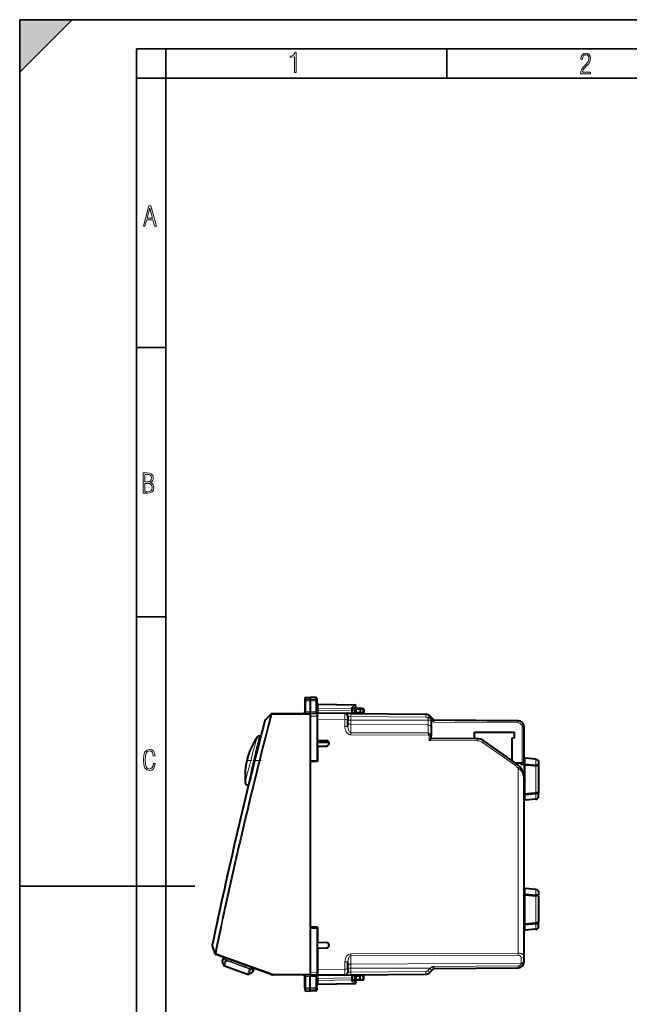
# Model space of a CAD drawing. Extents: x 0 to 420, y 0 to 297.
# Drawn here: x 0 to 104, y 128 to 297 of the extents above; entities that cross this region are included whole.
import ezdxf

# ---------------------------------------------------------------- set-up
doc = ezdxf.new("R2010")
doc.units = 0
doc.linetypes.add('DASHDOT', pattern=[18.5, 12, -3, 0.5, -3])

msp = doc.modelspace()

# ---------------------------------------------------------------- linework, layer by layer
at = {"color": 7, "lineweight": 35}
for p, q in [((0, 0), (0, 297)), ((0, 297), (420, 297)), ((0, 288), (9, 297)), ((0, 0), (0, 297)), ((0, 297), (420, 297)), ((0, 288), (0, 297)), ((0, 297), (9, 297)), ((20.000401, 4.99976), (20.000401, 292)), ((20.000401, 292), (415, 292)), ((25.000401, 287), (25.000401, 292)), ((73.125504, 287), (73.125504, 292)), ((20.000401, 287), (25.000401, 287)), ((25.000401, 9.99976), (25.000401, 287)), ((25.000401, 287), (410, 287)), ((20.000401, 240.832993), (25.000401, 240.832993)), ((20.000401, 194.667007), (25.000401, 194.667007)), ((0, 148.5), (30, 148.5))]:
    msp.add_line(p, q, dxfattribs=at)
at = {"color": 7, "lineweight": 40}
for p, q in [((48.803654, 180.618927), (48.803654, 180.323608)), ((49.000164, 180.818893), (49.703655, 180.831177)), ((49.000164, 180.818893), (49.703655, 180.831177)), ((49.000164, 180.818893), (49.703655, 180.831177)), ((49.000164, 180.818893), (49.703655, 180.831177)), ((49.703655, 180.831177), (49.703655, 180.508896)), ((50.682144, 180.814087), (49.703655, 180.831177)), ((50.682144, 180.814087), (49.703655, 180.831177)), ((50.682144, 180.814087), (49.703655, 180.831177)), ((50.682144, 180.814087), (49.703655, 180.831177)), ((50.878654, 180.61412), (50.878654, 180.320938)), ((48.803654, 180.323608), (48.803654, 178.321579)), ((49.703655, 180.508896), (49.703655, 180.292847)), ((49.703655, 180.292847), (49.703655, 178.368698)), ((50.878654, 180.320938), (50.878654, 178.697861)), ((51.075165, 179.676224), (57.382145, 179.566132)), ((57.001423, 178.882721), (57.487583, 179.198441)), ((58.303658, 178.981171), (57.650166, 178.969757)), ((58.303631, 178.980774), (58.303658, 178.781265)), ((58.731998, 178.973694), (58.303658, 178.981171)), ((42.01923, 176.970703), (43.018028, 177.987137)), ((43.044888, 178.014481), (43.018028, 177.987137)), ((43.185795, 178.074295), (49.703655, 178.131165)), ((49.703655, 178.131302), (49.703655, 178.368698)), ((49.703655, 178.131165), (50.978657, 178.120041)), ((49.703655, 177.931183), (49.703655, 177.631195)), ((49.703655, 177.631195), (49.703655, 169.981171)), ((50.978657, 178.147385), (50.978657, 178.237183)), ((50.978657, 178.120041), (50.978657, 178.145966)), ((55.683018, 178.090118), (50.978657, 178.131165)), ((50.978657, 178.131012), (50.978657, 178.119919)), ((50.978657, 177.620056), (50.978657, 178.119797)), ((50.978657, 170.003418), (50.978657, 177.620056)), ((56.674294, 178.081467), (55.683517, 178.090118)), ((56.178654, 177.589874), (56.178654, 177.090149)), ((56.674294, 178.081467), (69.517326, 177.969391)), ((56.978657, 178.779373), (56.978657, 178.84079)), ((56.978657, 178.779373), (56.978657, 178.567261)), ((56.978657, 178.117249), (56.978657, 178.567261)), ((56.978657, 178.131165), (58.303658, 178.131165)), ((57.453655, 178.331177), (57.453655, 178.769791)), ((58.303658, 178.781265), (58.303658, 178.331177)), ((58.303658, 178.331177), (58.303658, 178.131577)), ((58.303658, 178.067245), (58.303658, 178.131165)), ((58.928234, 178.76326), (58.90184, 178.259628)), ((70.326141, 177.566101), (70.215706, 177.676529)), ((70.326141, 177.566101), (70.673088, 177.219147)), ((70.428658, 177.318604), (70.428658, 176.929474)), ((70.673088, 177.219147), (70.929771, 176.962463)), ((50.978657, 173.481171), (50.978657, 177.13121)), ((56.178654, 175.854126), (56.178654, 177.090149)), ((70.428658, 176.929474), (70.428658, 175.783951)), ((70.428658, 175.783951), (70.428658, 174.251984)), ((85.362381, 176.836517), (70.929771, 176.962463)), ((74.424294, 176.931976), (85.362381, 176.836517)), ((86.353653, 169.645142), (86.353653, 175.836548)), ((41.036987, 174.26236), (41.295349, 174.264603)), ((70.081711, 173.484207), (70.428314, 173.83075)), ((70.428658, 173.831177), (70.428658, 174.251984)), ((78.307663, 173.762421), (70.428658, 173.831177)), ((77.878654, 173.766159), (77.878654, 174.881165)), ((77.878654, 174.881165), (84.67865, 174.881165)), ((84.67865, 173.881165), (84.278656, 173.881165)), ((84.278656, 173.881165), (84.278656, 170.01088)), ((84.67865, 174.881165), (84.67865, 173.881165)), ((50.978657, 173.481171), (52.513638, 173.454376)), ((50.978657, 172.481171), (52.513638, 172.507965)), ((50.978657, 172.481171), (50.978657, 169.881165)), ((52.954258, 173.131165), (50.978676, 173.131165)), ((85.074387, 169.453705), (79.437363, 173.400787)), ((49.703655, 169.981171), (50.978657, 170.003418)), ((49.703655, 169.981171), (49.703655, 141.381165)), ((50.978657, 169.881165), (49.703655, 169.858917)), ((49.703655, 169.858917), (49.703655, 141.503418)), ((50.878654, 170.001633), (50.878654, 169.879364)), ((84.820045, 169.63176), (86.006714, 169.64212)), ((85.753654, 169.639908), (85.753654, 169.383667)), ((85.853653, 169.475296), (85.753654, 169.484039)), ((86.406998, 169.326508), (85.753654, 169.383667)), ((85.753662, 169.3853), (88.7463, 169.123474)), ((85.853653, 169.640778), (85.853653, 169.486282)), ((86.357368, 169.442215), (85.853653, 169.486282)), ((85.853653, 169.475296), (85.853653, 169.486282)), ((86.006714, 169.64212), (86.353485, 169.645142)), ((86.357368, 169.442215), (86.353653, 169.711487)), ((86.357368, 169.442215), (86.550201, 169.423904)), ((86.550163, 169.31398), (86.406998, 169.326508)), ((86.406998, 166.316727), (86.406998, 169.326508)), ((88.388565, 170.24855), (86.5261, 170.411499)), ((86.550163, 169.31398), (88.362381, 169.155426)), ((86.550201, 169.423904), (88.359497, 169.265198)), ((88.54142, 169.248932), (88.35878, 169.265259)), ((88.853409, 169.112473), (88.362381, 169.155426)), ((88.7463, 169.123474), (88.849335, 169.21788)), ((88.84935, 169.217926), (88.84935, 169.248932)), ((88.853653, 164.549896), (88.853653, 169.112457)), ((39.115833, 165.816757), (39.183491, 165.816162)), ((86.353653, 136.52356), (86.353653, 166.996246)), ((86.353935, 166.3172), (86.406998, 166.316727)), ((86.357368, 164.220123), (86.353653, 163.950867)), ((86.353661, 164.329529), (88.7463, 164.538864)), ((86.550163, 164.348358), (86.353668, 164.331177)), ((86.357368, 164.220123), (86.550201, 164.238434)), ((86.550163, 164.348358), (88.362381, 164.506912)), ((86.550201, 164.238434), (88.359497, 164.397156)), ((88.541412, 164.413406), (88.35878, 164.397079)), ((88.853409, 164.549866), (88.362381, 164.506912)), ((88.7463, 164.538864), (88.849335, 164.444458)), ((88.84935, 164.413406), (88.84935, 164.444427)), ((88.388565, 163.413788), (86.5261, 163.250839)), ((86.357368, 147.142212), (86.353653, 147.411484)), ((86.550163, 147.013977), (86.353668, 147.031174)), ((86.353683, 147.032806), (88.7463, 146.823486)), ((86.357368, 147.142212), (86.550201, 147.123901)), ((88.388565, 147.948547), (86.5261, 148.111496)), ((86.550163, 147.013977), (88.362381, 146.855423)), ((86.550201, 147.123901), (88.359497, 146.965195)), ((88.54142, 146.948929), (88.35878, 146.965256)), ((88.853409, 146.812469), (88.362381, 146.855423)), ((88.7463, 146.823486), (88.849335, 146.917877)), ((88.84935, 146.917923), (88.84935, 146.948929)), ((88.853653, 142.249893), (88.853653, 146.812454)), ((86.357368, 141.920135), (86.353653, 141.650864)), ((86.550163, 142.04837), (86.353668, 142.031174)), ((86.353683, 142.029526), (88.7463, 142.238861)), ((86.357368, 141.920135), (86.550201, 141.938446)), ((86.550163, 142.04837), (88.362381, 142.206909)), ((86.550201, 141.938446), (88.359497, 142.097153)), ((88.541412, 142.113419), (88.35878, 142.097092)), ((88.853409, 142.249878), (88.362381, 142.206909)), ((88.7463, 142.238861), (88.849335, 142.144455)), ((88.84935, 142.113419), (88.84935, 142.144424)), ((50.978657, 141.481171), (49.703655, 141.503418)), ((49.703655, 141.381165), (49.703655, 133.731155)), ((49.703655, 141.381165), (50.978657, 141.358917)), ((50.978657, 141.481171), (50.978657, 138.881165)), ((50.978657, 133.742279), (50.978657, 141.358917)), ((88.388565, 141.113785), (86.5261, 140.950836)), ((50.978657, 138.881165), (52.513638, 138.85437)), ((32.976463, 138.305023), (33.420906, 136.951019)), ((33.428806, 136.926941), (33.420906, 136.951019)), ((43.042187, 133.346664), (33.550426, 136.801376)), ((50.978657, 137.881165), (52.513638, 137.907959)), ((50.978657, 137.881165), (50.978657, 134.23114)), ((34.695053, 135.640198), (34.931561, 136.29892)), ((34.70607, 135.410843), (34.903328, 134.992584)), ((35.014412, 136.269653), (35.211868, 135.851959)), ((56.178654, 134.272186), (56.178654, 135.508224)), ((86.353653, 135.676666), (86.353653, 136.52356)), ((86.353653, 135.525787), (86.353653, 135.676666)), ((35.072063, 134.838654), (39.023449, 133.400467)), ((39.671616, 133.603531), (39.251659, 133.409927)), ((39.987442, 134.45961), (39.567856, 134.266647)), ((40.069725, 134.428787), (39.827477, 133.772141)), ((49.703655, 133.731155), (49.703655, 133.431168)), ((50.978657, 134.23114), (50.978657, 133.231171)), ((50.978657, 133.242554), (50.978657, 133.742279)), ((56.178654, 134.272186), (56.178654, 133.772461)), ((56.674294, 133.280869), (69.517326, 133.39296)), ((70.215706, 133.685806), (70.609215, 134.079315)), ((70.929771, 134.399872), (70.609215, 134.079315)), ((70.929771, 134.399872), (85.362381, 134.525833)), ((49.703655, 133.231171), (43.375481, 133.286392)), ((48.803654, 131.038742), (48.803654, 133.040756)), ((50.978657, 133.242294), (49.703655, 133.231171)), ((49.703655, 133.231049), (49.703655, 132.993637)), ((49.703655, 131.069489), (49.703655, 132.993637)), ((50.878654, 131.041412), (50.878654, 132.66449)), ((55.683018, 133.272232), (50.978657, 133.231171)), ((50.978657, 133.242294), (50.978657, 133.21637)), ((50.978657, 133.214966), (50.978657, 133.125168)), ((51.075165, 131.686111), (57.382145, 131.796204)), ((55.683517, 133.272232), (56.674294, 133.280869)), ((56.978657, 132.79509), (56.978657, 133.245087)), ((56.978657, 133.231171), (58.303658, 133.231171)), ((56.978657, 132.582977), (56.978657, 132.79509)), ((56.978657, 132.582977), (56.978657, 132.521561)), ((57.001423, 132.479614), (57.487583, 132.16391)), ((57.453655, 132.592545), (57.453655, 133.031174)), ((58.303658, 132.381165), (57.650166, 132.392578)), ((58.303631, 132.381577), (58.303658, 132.581085)), ((58.303658, 133.231171), (58.303658, 133.29509)), ((58.303658, 133.031174), (58.303658, 133.230774)), ((58.303658, 132.581085), (58.303658, 133.031174)), ((58.731998, 132.388641), (58.303658, 132.381165)), ((58.928234, 132.599091), (58.90184, 133.102707)), ((48.803654, 131.038742), (48.803654, 130.743423)), ((49.000164, 130.543457), (49.703655, 130.531174)), ((49.703655, 130.853455), (49.703655, 131.069489)), ((49.703655, 130.531174), (49.703655, 130.853455)), ((50.682144, 130.548248), (49.703655, 130.531174)), ((50.878654, 131.041412), (50.878654, 130.748215))]:
    msp.add_line(p, q, dxfattribs=at)
at = {"color": 7, "lineweight": 18}
for p, q in [((49.000164, 180.502396), (49.000164, 180.818893)), ((50.682144, 180.499847), (50.682144, 180.814087)), ((49.000164, 180.502396), (49.703655, 180.508896)), ((49.000164, 180.286041), (49.000164, 180.502396)), ((49.000164, 180.286041), (49.703655, 180.292847)), ((49.000164, 180.286041), (49.000164, 178.362564)), ((49.703655, 180.508896), (50.682144, 180.499847)), ((49.703655, 180.292847), (50.682144, 180.283386)), ((50.682144, 180.499847), (50.682144, 180.283386)), ((50.682144, 180.283386), (50.682144, 178.360168)), ((51.075008, 179.675888), (51.073421, 179.617691)), ((51.073421, 179.032532), (51.073421, 179.617691)), ((51.073421, 179.617691), (57.383892, 179.507538)), ((51.073421, 179.032532), (51.075062, 178.692474)), ((56.78389, 178.920746), (51.073421, 179.032532)), ((56.78389, 178.920746), (56.782146, 178.567261)), ((56.78389, 178.920746), (56.78389, 178.982162)), ((56.897732, 179.191833), (57.383892, 179.507538)), ((41.996414, 176.873154), (42.99527, 177.889832)), ((43.158939, 177.846954), (42.99527, 177.889832)), ((43.185795, 177.874298), (43.158936, 177.846954)), ((43.185795, 177.874298), (49.703655, 177.931183)), ((49.000164, 178.362564), (49.703655, 178.368698)), ((50.682144, 178.360168), (49.703655, 178.368698)), ((49.703655, 177.631195), (50.978657, 177.620056)), ((50.878647, 178.679352), (50.875439, 178.325943)), ((50.878647, 178.679352), (50.878654, 178.697861)), ((50.879116, 178.679337), (51.075146, 178.678986)), ((51.075146, 178.678986), (51.075062, 178.692474)), ((56.782146, 178.567261), (51.075146, 178.678986)), ((56.674294, 177.581482), (56.178905, 177.590134)), ((56.674294, 177.581482), (69.517326, 177.469406)), ((56.674294, 177.581482), (56.674294, 176.929474)), ((56.782146, 178.117249), (56.782146, 178.567261)), ((56.978657, 178.567261), (56.782146, 178.567261)), ((56.782146, 178.117249), (56.784863, 178.080505)), ((56.978657, 178.117249), (56.782146, 178.117249)), ((57.453655, 178.769791), (57.650166, 178.769791)), ((57.650166, 178.331177), (57.453655, 178.331177)), ((58.303658, 178.781204), (57.650166, 178.769791)), ((57.650166, 178.331177), (57.650166, 178.769791)), ((58.303658, 178.331177), (57.650166, 178.331177)), ((58.735489, 178.773727), (58.303658, 178.781265)), ((58.708176, 178.252533), (58.303658, 178.256073)), ((58.735489, 178.773727), (58.708176, 178.252533)), ((58.708176, 178.252533), (58.901745, 178.259613)), ((58.735489, 178.773727), (58.928139, 178.763275)), ((69.933014, 177.25647), (69.866516, 177.322983)), ((69.933014, 177.25647), (70.428406, 177.318573)), ((69.933014, 177.25647), (69.933014, 176.929474)), ((55.683018, 177.090149), (50.978657, 177.13121)), ((55.683018, 175.854126), (55.683018, 177.090149)), ((55.683018, 177.090149), (56.178654, 177.090149)), ((55.683018, 175.854126), (56.178654, 175.854126)), ((56.674294, 176.929474), (56.178654, 176.929474)), ((56.674294, 176.929474), (69.933014, 176.929474)), ((56.674294, 176.219299), (56.674294, 176.929474)), ((56.674294, 174.802155), (56.674294, 176.219299)), ((56.674294, 176.219299), (69.933014, 176.137482)), ((70.428658, 176.929474), (69.933014, 176.929474)), ((69.933014, 176.929474), (69.933014, 176.137482)), ((69.933014, 176.137482), (69.933014, 174.754227)), ((70.428658, 176.971664), (70.685333, 176.714981)), ((85.362381, 176.486526), (70.929771, 176.612488)), ((86.006714, 169.64212), (86.006714, 175.836548)), ((86.006714, 175.836548), (86.353653, 175.836548)), ((56.674294, 174.802155), (69.933014, 174.754227)), ((56.674294, 174.448608), (70.038696, 174.400299)), ((70.285271, 174.573776), (70.038696, 174.400299)), ((70.081711, 173.484207), (70.081711, 174.251984)), ((70.081711, 174.251984), (70.428658, 174.251984)), ((78.307663, 173.41243), (70.081711, 173.484207)), ((84.876686, 169.167007), (79.239662, 173.11409)), ((85.362381, 168.728241), (85.624229, 168.956985)), ((86.550163, 169.31398), (86.550163, 164.348358)), ((88.362381, 164.506912), (88.362381, 169.155426)), ((88.84935, 169.248932), (88.54142, 169.248932)), ((85.362381, 137.017426), (85.362381, 168.728241)), ((38.73455, 166.747147), (38.622063, 166.273575)), ((38.736359, 166.754715), (38.734547, 166.747116)), ((39.223648, 166.331848), (39.115833, 165.816757)), ((39.225384, 166.340103), (39.223648, 166.331848)), ((88.84935, 164.413406), (88.54142, 164.413406)), ((86.550163, 147.013977), (86.550163, 142.04837)), ((88.362381, 142.206909), (88.362381, 146.855423)), ((88.84935, 146.948929), (88.54142, 146.948929)), ((88.84935, 142.113419), (88.54142, 142.113419)), ((32.971199, 138.408203), (32.99918, 138.402161)), ((32.99918, 138.402161), (33.443569, 137.047928)), ((33.617088, 136.989319), (33.609184, 137.013397)), ((43.108845, 133.534607), (33.617088, 136.989319)), ((85.362381, 137.017426), (56.674294, 136.913727)), ((34.70607, 135.410843), (35.013939, 136.268341)), ((34.903328, 134.992584), (35.211868, 135.851959)), ((35.072063, 134.838654), (35.380547, 135.697845)), ((38.597485, 134.576462), (36.154278, 135.465714)), ((36.183823, 135.54689), (36.154282, 135.465714)), ((38.627026, 134.657623), (36.183819, 135.546875)), ((36.278969, 135.808273), (36.183823, 135.546875)), ((55.683018, 134.272186), (55.683018, 135.508224)), ((55.683018, 135.508224), (56.178654, 135.508224)), ((85.362381, 136.663895), (56.674294, 136.560181)), ((56.674294, 136.560181), (56.674294, 135.143036)), ((56.674294, 135.143036), (85.858017, 135.32312)), ((56.674294, 135.143036), (56.674294, 134.432877)), ((85.858017, 135.32312), (85.858017, 136.170029)), ((85.858017, 135.215134), (85.858017, 135.32312)), ((38.627026, 134.657623), (38.597485, 134.576462)), ((38.722168, 134.919022), (38.627026, 134.657623)), ((39.339424, 134.256943), (39.023449, 133.400467)), ((39.567692, 134.266571), (39.251659, 133.409927)), ((39.986961, 134.458313), (39.671616, 133.603531)), ((49.703655, 133.431168), (43.375481, 133.486389)), ((50.978657, 133.742279), (49.703655, 133.731155)), ((55.683018, 134.272186), (50.978657, 134.23114)), ((55.683018, 134.272186), (56.178654, 134.272186)), ((56.674294, 134.432877), (56.178654, 134.432877)), ((56.178905, 133.772217), (56.674294, 133.780853)), ((56.674294, 134.432877), (70.260025, 134.432877)), ((56.674294, 134.432877), (56.674294, 133.780853)), ((56.674294, 133.780853), (69.517326, 133.892929)), ((69.866516, 134.039368), (70.260025, 134.432877)), ((70.580582, 134.654846), (70.260025, 134.432877)), ((70.918915, 134.756348), (70.929771, 134.7565)), ((70.929771, 134.7565), (85.362381, 134.856857)), ((85.362381, 134.856857), (85.362381, 134.525833)), ((49.000164, 132.999786), (49.703655, 132.993637)), ((49.000164, 131.076294), (49.000164, 132.999786)), ((50.682144, 133.002182), (49.703655, 132.993637)), ((50.682144, 131.078964), (50.682144, 133.002182)), ((50.878647, 132.682999), (50.875439, 133.036392)), ((50.878647, 132.682999), (50.878654, 132.66449)), ((50.879116, 132.682999), (51.075146, 132.68335)), ((51.073421, 132.329803), (51.075062, 132.669876)), ((56.78389, 132.441605), (51.073421, 132.329803)), ((51.073421, 132.329803), (51.073421, 131.744644)), ((51.073421, 131.744644), (57.383892, 131.854797)), ((51.075008, 131.686447), (51.073421, 131.744644)), ((51.075146, 132.68335), (51.075062, 132.669876)), ((56.782146, 132.79509), (51.075146, 132.68335)), ((56.782146, 133.245087), (56.784863, 133.281845)), ((56.782146, 132.79509), (56.782146, 133.245087)), ((56.978657, 133.245087), (56.782146, 133.245087)), ((56.78389, 132.441605), (56.782146, 132.79509)), ((56.978657, 132.79509), (56.782146, 132.79509)), ((56.78389, 132.441605), (56.78389, 132.380188)), ((56.897732, 132.170517), (57.383892, 131.854797)), ((57.650166, 133.031174), (57.453655, 133.031174)), ((57.453655, 132.592545), (57.650166, 132.592545)), ((57.650166, 133.031174), (58.303658, 133.031174)), ((57.650166, 132.592545), (57.650166, 133.031174)), ((58.303658, 132.581146), (57.650166, 132.592545)), ((58.708176, 133.109802), (58.303658, 133.106277)), ((58.735489, 132.588623), (58.303658, 132.581085)), ((58.708176, 133.109802), (58.901745, 133.102722)), ((58.735489, 132.588623), (58.708176, 133.109802)), ((58.735489, 132.588623), (58.928139, 132.599075)), ((49.000164, 131.076294), (49.703655, 131.069489)), ((49.000164, 131.076294), (49.000164, 130.859955)), ((49.000164, 130.859955), (49.703655, 130.853455)), ((49.000164, 130.859955), (49.000164, 130.543457)), ((49.703655, 131.069489), (50.682144, 131.078964)), ((49.703655, 130.853455), (50.682144, 130.862503)), ((50.682144, 130.862503), (50.682144, 131.078964)), ((50.682144, 130.862503), (50.682144, 130.548248))]:
    msp.add_line(p, q, dxfattribs=at)
at = {"color": 7, "linetype": 'DASHDOT', "lineweight": 18, "ltscale": 0.062151}
msp.add_line((39.016479, 170.031174), (41.502518, 170.031174), dxfattribs=at)
at = {"color": 7, "lineweight": 18}
for points in [[(47.03595, 287.977722), (47.322525, 287.977722), (47.322525, 291.426056), (47.101723, 291.426056), (47.026554, 291.120667), (46.876217, 290.918671), (46.63662, 290.796509), (46.303062, 290.754242), (46.303062, 290.575714), (46.490982, 290.571014), (47.03595, 290.613281)], [(96.03479, 287.748749), (97.749557, 287.748749), (97.749557, 288.035339), (96.349556, 288.035339), (96.396538, 288.279633), (96.537476, 288.519226), (96.758286, 288.777618), (97.049561, 289.064178), (97.373718, 289.378937), (97.632111, 289.764191), (97.740166, 290.332642), (97.679092, 290.722565), (97.509964, 291.013855), (97.24218, 291.197083), (96.899223, 291.262848), (96.560966, 291.197083), (96.307274, 291.004456), (96.142845, 290.699097), (96.086472, 290.295044), (96.086472, 290.243378), (96.354256, 290.243378), (96.391838, 290.572235), (96.499893, 290.811829), (96.678421, 290.952789), (96.927414, 290.999756), (97.138824, 290.952789), (97.303253, 290.825928), (97.411301, 290.623901), (97.448891, 290.35614), (97.397209, 290.008484), (97.256271, 289.721893), (96.786469, 289.19574), (96.457611, 288.857483), (96.218018, 288.538025), (96.081772, 288.17627)], [(21.175169, 261.603729), (21.447651, 261.603729), (21.748322, 262.703064), (22.80537, 262.703064), (23.101343, 261.603729), (23.397316, 261.603729), (22.462416, 265.103729), (22.119463, 265.103729)], [(21.800001, 262.970856), (22.274498, 264.718506), (22.744295, 262.970856)], [(21.128859, 215.831726), (21.866442, 215.831726), (22.350334, 215.888107), (22.697987, 216.076019), (22.9, 216.386093), (22.970469, 216.841797), (22.932884, 217.123672), (22.829529, 217.353867), (22.651007, 217.532394), (22.402012, 217.67334), (22.604027, 217.795486), (22.744965, 217.969315), (22.829529, 218.194809), (22.857718, 218.472), (22.787247, 218.871323), (22.585234, 219.139114), (22.237583, 219.284744), (21.748993, 219.331726), (21.128859, 219.331726)], [(21.420134, 217.786087), (21.420134, 219.073334), (21.795973, 219.073334), (22.138926, 219.040451), (22.378523, 218.941788), (22.514765, 218.753876), (22.561745, 218.462601), (22.514765, 218.152527), (22.387918, 217.945816), (22.162415, 217.823669), (21.838255, 217.786087)], [(21.420134, 216.094818), (21.420134, 217.527695), (21.852348, 217.527695), (22.209394, 217.485413), (22.463087, 217.358566), (22.613422, 217.147156), (22.6651, 216.841797), (22.613422, 216.489441), (22.458389, 216.259247), (22.199999, 216.132401), (21.828857, 216.094818)], [(23.198622, 169.552216), (22.902647, 169.552216), (22.82748, 169.129395), (22.686541, 168.82402), (22.475132, 168.640808), (22.207346, 168.579727), (21.878487, 168.673691), (21.652983, 168.964966), (21.521441, 169.448853), (21.479158, 170.130066), (21.521441, 170.80658), (21.652983, 171.290466), (21.878487, 171.581741), (22.207346, 171.680405), (22.470432, 171.624023), (22.677145, 171.468994), (22.813387, 171.210602), (22.87446, 170.862946), (23.175131, 170.862946), (23.095264, 171.323349), (22.902647, 171.661606), (22.597279, 171.873016), (22.207346, 171.948181), (21.737547, 171.835434), (21.418083, 171.497177), (21.230165, 170.928726), (21.173788, 170.130066), (21.230165, 169.322006), (21.418083, 168.753555), (21.737547, 168.415298), (22.207346, 168.307251), (22.601976, 168.382416), (22.902647, 168.61731), (23.099964, 169.007248)]]:
    msp.add_lwpolyline(points, close=True, dxfattribs=at)
for points in [[(50.875439, 178.325943), (50.883617, 178.306519), (50.89735, 178.287567), (50.916508, 178.269806), (50.944473, 178.251923), (50.978657, 178.237183)], [(55.683018, 175.854126), (55.685352, 175.757553), (55.691856, 175.66658), (55.702583, 175.575928), (55.717602, 175.485718), (55.737022, 175.396149), (55.760963, 175.307419), (55.789604, 175.219742), (55.830399, 175.11644), (55.853558, 175.065674), (55.878639, 175.015625), (55.915192, 174.950134), (55.955441, 174.886322), (55.999577, 174.824509), (56.030609, 174.78537), (56.063446, 174.747375), (56.094933, 174.713898), (56.127995, 174.68161), (56.176964, 174.638672), (56.229111, 174.598755), (56.284447, 174.562347), (56.319706, 174.542099), (56.356106, 174.523483), (56.406342, 174.501434), (56.458347, 174.482834), (56.511894, 174.468002), (56.565334, 174.457428), (56.619598, 174.450928), (56.674294, 174.448608)], [(40.626289, 174.041168), (40.413376, 173.283295), (40.172916, 172.408112), (40.030544, 171.880325), (39.878746, 171.309738), (39.714279, 170.682327), (39.548702, 170.04097), (39.381039, 169.381638), (39.221527, 168.745224), (39.025677, 167.95166), (38.91222, 167.485794), (38.736359, 166.754715)], [(41.036987, 174.26236), (40.703423, 172.90715), (40.536934, 172.213272), (40.351879, 171.428375), (40.131256, 170.47377), (39.910236, 169.496826), (39.700222, 168.549591), (39.508408, 167.668411), (39.397285, 167.150909), (39.225388, 166.340118)], [(88.35878, 169.265228), (88.372559, 169.600586), (88.383682, 169.912445), (88.389954, 170.15213), (88.390427, 170.218277), (88.389992, 170.237946), (88.389084, 170.247604), (88.388817, 170.248337), (88.388672, 170.248505), (88.388565, 170.24855), (88.388458, 170.248535)], [(88.388458, 163.413818), (88.388573, 163.413788), (88.388687, 163.413834), (88.388832, 163.414032), (88.389107, 163.414825), (88.39003, 163.425232), (88.390442, 163.446396), (88.389839, 163.517227), (88.386124, 163.670303), (88.372009, 164.076065), (88.35878, 164.397125)], [(88.35878, 146.965225), (88.372559, 147.300598), (88.383682, 147.612457), (88.389954, 147.852127), (88.390427, 147.918274), (88.389992, 147.937958), (88.389084, 147.947601), (88.388817, 147.948334), (88.388672, 147.948517), (88.388565, 147.948547), (88.388458, 147.948532)], [(88.388458, 141.113815), (88.388573, 141.113785), (88.388687, 141.113831), (88.388832, 141.114029), (88.389107, 141.114822), (88.39003, 141.125244), (88.390442, 141.146393), (88.389839, 141.217224), (88.386124, 141.3703), (88.372009, 141.776062), (88.35878, 142.097122)], [(85.362381, 137.017426), (85.479584, 137.014191), (85.595337, 137.004059), (85.708191, 136.987091), (85.816612, 136.963425), (85.868675, 136.949142), (85.919052, 136.933289), (85.983261, 136.909729), (86.043671, 136.883545), (86.099869, 136.854858), (86.162292, 136.816544), (86.216995, 136.775024), (86.241226, 136.753204), (86.263275, 136.730713), (86.292084, 136.695908), (86.315582, 136.659988), (86.333565, 136.623154), (86.345901, 136.585663), (86.351715, 136.554688), (86.353653, 136.52356)], [(35.2118, 135.852112), (35.215683, 135.852829), (35.22818, 135.852463), (35.246788, 135.849792), (35.301128, 135.83783), (35.386559, 135.814682), (35.492889, 135.782837), (35.63784, 135.736542), (35.798927, 135.682678), (35.989006, 135.616714), (36.183823, 135.546875)], [(35.380547, 135.697845), (35.383263, 135.698807), (35.391884, 135.699524), (35.41256, 135.697678), (35.442093, 135.692398), (35.488293, 135.681763), (35.54501, 135.666809), (35.646744, 135.637177), (35.764015, 135.600342), (35.953842, 135.536804), (36.154266, 135.465714)], [(85.858017, 135.215134), (85.856155, 135.184235), (85.850502, 135.153305), (85.841034, 135.12262), (85.831421, 135.09996), (85.819702, 135.077713), (85.805908, 135.056015), (85.7901, 135.034973), (85.752716, 134.995331), (85.708267, 134.959579), (85.657677, 134.928452), (85.604279, 134.903442), (85.547058, 134.88356), (85.486992, 134.869064), (85.425117, 134.860138), (85.362381, 134.856857)], [(38.597488, 134.576462), (38.840538, 134.485168), (39.061478, 134.396301), (39.159721, 134.354019), (39.240005, 134.317032), (39.307274, 134.281937), (39.327503, 134.268875), (39.337273, 134.260269), (39.339424, 134.256943)], [(38.627026, 134.657623), (38.821613, 134.585724), (39.010838, 134.513565), (39.162956, 134.453629), (39.299644, 134.39772), (39.422886, 134.344498), (39.512482, 134.301987), (39.540092, 134.287048), (39.558731, 134.275177), (39.565895, 134.269104), (39.567852, 134.266647)], [(49.000164, 132.999786), (48.954437, 133.001724), (48.910957, 133.00563), (48.872952, 133.011154), (48.841503, 133.018127), (48.825016, 133.023514), (48.812973, 133.029266), (48.805775, 133.035263), (48.80389, 133.03894), (48.803654, 133.040756)], [(50.875439, 133.036392), (50.883617, 133.055817), (50.89735, 133.074768), (50.916508, 133.092545), (50.944473, 133.110428), (50.978657, 133.125168)]]:
    msp.add_lwpolyline(points, dxfattribs=at)
at = {"color": 7, "lineweight": 40}
for points in [[(88.388565, 170.24855), (88.449677, 170.23938), (88.509186, 170.222733), (88.566177, 170.198883), (88.619789, 170.168182), (88.669296, 170.131027), (88.713806, 170.088074), (88.75264, 170.040009), (88.785187, 169.98764), (88.800018, 169.957794), (88.812828, 169.927017), (88.823189, 169.896683), (88.831589, 169.865753), (88.840897, 169.815414), (88.845192, 169.766373), (88.847092, 169.692139), (88.848892, 169.473846), (88.84935, 169.248932)], [(88.388565, 163.413788), (88.449677, 163.422974), (88.509186, 163.439606), (88.566177, 163.46347), (88.619789, 163.494156), (88.669296, 163.531311), (88.713806, 163.574265), (88.75264, 163.62233), (88.785187, 163.674698), (88.800018, 163.704544), (88.812828, 163.735321), (88.823189, 163.765656), (88.831589, 163.796585), (88.840897, 163.846939), (88.845192, 163.895981), (88.847092, 163.9702), (88.848892, 164.188507), (88.84935, 164.413406)], [(88.388565, 147.948547), (88.449677, 147.939377), (88.509186, 147.922729), (88.566177, 147.89888), (88.619789, 147.868179), (88.669296, 147.831039), (88.713806, 147.788071), (88.75264, 147.740005), (88.785187, 147.687637), (88.800018, 147.657791), (88.812828, 147.627014), (88.823189, 147.59668), (88.831589, 147.56575), (88.840897, 147.515411), (88.845192, 147.46637), (88.847092, 147.392151), (88.848892, 147.173859), (88.84935, 146.948929)], [(88.388565, 141.113785), (88.449677, 141.122971), (88.509186, 141.139618), (88.566177, 141.163467), (88.619789, 141.194168), (88.669296, 141.231308), (88.713806, 141.274261), (88.75264, 141.322342), (88.785187, 141.374695), (88.800018, 141.404556), (88.812828, 141.435318), (88.823189, 141.465652), (88.831589, 141.496582), (88.840897, 141.546936), (88.845192, 141.595978), (88.847092, 141.670197), (88.848892, 141.888504), (88.84935, 142.113419)]]:
    msp.add_lwpolyline(points, dxfattribs=at)
for centre, radius, start, end in [((49.003654, 180.618927), 0.2, 90.999997, 179.999995), ((49.003654, 180.618927), 0.2, 90.999997, 179.999995), ((49.003654, 180.618927), 0.2, 90.999997, 179.999995), ((49.003654, 180.618927), 0.2, 90.999997, 179.999995), ((50.678654, 180.61412), 0.2, 359.999999, 89.000001), ((50.678654, 180.61412), 0.2, 359.999999, 89.000001), ((50.678654, 180.61412), 0.2, 359.999999, 89.000001), ((50.678654, 180.61412), 0.2, 359.999999, 89.000001), ((51.078655, 179.87619), 0.2, 180.000005, 269.000003), ((57.028656, 178.84079), 0.05, 122.999973, 179.999995), ((57.378654, 179.366165), 0.2, 303.061388, 89.000001), ((57.653656, 178.769791), 0.2, 90.999997, 180.000005), ((58.728508, 178.773727), 0.2, 357, 89.000001), ((43.187542, 177.874298), 0.2, 90.5, 135.501446), ((48.603657, 178.321579), 0.2, 270.500001, 360), ((51.078625, 178.319275), 0.200047, 219.353933, 239.88305), ((55.678654, 177.590134), 0.5, 0.000002, 89.499999), ((57.028656, 178.117249), 0.05, 180.000005, 230.534543), ((57.253654, 178.331177), 0.2, 269.999997, 360), ((59.101566, 178.249161), 0.2, 176.999995, 250.304211), ((69.508598, 176.969421), 1, 45.000001, 89.499999), ((70.078659, 177.318604), 0.35, 0, 45.000001), ((850.434021, -32.484039), 835.135, 165.481318, 168.192247), ((42.161884, 176.830536), 0.2, 135.501446, 165.481318), ((85.353653, 175.836548), 1, 360, 89.499999), ((85.353653, 175.836548), 1, 0.000049, 89.499951), ((50.640228, 167.314957), 12.0632, 146.111352, 165.982517), ((41.041351, 173.762375), 0.5, 90.5, 146.111352), ((52.505375, 172.981171), 0.473279, 270.999999, 89.000001), ((78.290207, 171.762482), 2, 54.999999, 89.499999), ((86.543442, 170.610458), 0.19971, 198.611974, 265.01956), ((50.640228, 167.314957), 12.0632, 165.982517, 184.952347), ((83.353653, 166.996246), 3, 0, 55.000003), ((87.805161, 160.128235), 9.149957, 83.449223, 85.384885), ((39.120193, 166.316742), 0.5, 184.952347, 269.5), ((87.805161, 173.534103), 9.149957, 274.615115, 276.550777), ((86.543442, 163.05188), 0.19971, 94.980447, 161.38804), ((86.543442, 148.310455), 0.19971, 198.611974, 265.01956), ((87.805161, 137.828232), 9.149957, 83.449223, 85.384885), ((87.805161, 151.2341), 9.149957, 274.615115, 276.550777), ((86.543442, 140.751877), 0.19971, 94.98044, 161.38804), ((33.166489, 138.367401), 0.2, 168.192247, 198.172123), ((52.505375, 138.381165), 0.473279, 270.999999, 89.000001), ((33.618832, 136.989319), 0.2, 198.172123, 250.000001), ((34.977406, 135.538818), 0.3, 160.249994, 205.250371), ((35.483894, 135.980347), 0.300807, 205.267829, 249.90526), ((85.353653, 135.525787), 1, 270.500001, 360), ((85.353653, 135.525787), 1, 270.500049, 359.999951), ((35.174671, 135.12056), 0.300001, 205.249019, 249.999858), ((39.126053, 133.682373), 0.300001, 250.000138, 294.750977), ((39.441837, 134.539795), 0.300817, 250.095699, 294.731634), ((39.546021, 133.875977), 0.3, 294.749625, 339.75), ((43.384209, 134.286362), 1, 250.000001, 269.5), ((55.678654, 133.772202), 0.5, 270.500001, 0), ((69.508598, 134.392914), 1, 270.500001, 314.999999), ((48.603657, 133.040756), 0.2, 359.999984, 89.500033), ((51.078655, 131.486145), 0.2, 90.999997, 179.999995), ((51.078625, 133.04306), 0.200047, 120.11695, 140.646067), ((57.028656, 133.245087), 0.05, 129.474623, 179.999995), ((57.028656, 132.521561), 0.05, 180.000005, 237.000027), ((57.253654, 133.031174), 0.2, 0, 90.000003), ((57.378139, 131.998932), 0.202788, 271.131814, 289.12187), ((57.378139, 131.998932), 0.202788, 271.131814, 289.12187), ((57.378654, 131.99617), 0.2, 289.242327, 56.938612), ((57.653656, 132.592545), 0.2, 180.000005, 269.000003), ((58.728508, 132.588623), 0.2, 270.999999, 3), ((59.101566, 133.113174), 0.2, 109.707045, 183.000005), ((49.003654, 130.743423), 0.2, 180.000005, 269.000003), ((50.678654, 130.748215), 0.2, 270.999999, 0.000001)]:
    msp.add_arc(centre, radius, start, end, dxfattribs=at)
at = {"color": 7, "lineweight": 18}
for centre, radius, start, end in [((57.03389, 178.982162), 0.249998, 122.999809, 180.000241), ((850.391907, -32.473984), 834.351369, 165.3965, 168.277133), ((850.2995, -32.452316), 834.08729, 165.39635, 168.27731), ((43.099392, 177.917999), 0.107277, 139.640021, 195.137607), ((51.092876, 178.329224), 0.217425, 180.865694, 219.000034), ((51.024193, 181.062119), 2.369646, 266.48732, 271.229725), ((40.178104, 178.693481), 10.89704, 357.041921, 359.92381), ((-10.475254, 177.667435), 66.160205, 359.500061, 0.366051), ((69.512962, 176.969421), 0.5, 45.000049, 89.500005), ((52.282574, 200.139191), 28.898767, 307.644582, 308.63624), ((850.599792, -32.523026), 835.276085, 165.481591, 168.191974), ((42.100761, 176.901398), 0.10751, 139.632221, 195.143453), ((70.932823, 176.962463), 0.35, 225, 269.5), ((85.356705, 175.836548), 0.65, 0.000001, 89.499951), ((69.77356, 174.006516), 0.764324, 47.946876, 77.960927), ((68.106598, 174.020447), 1.968738, 11.122924, 21.888408), ((69.819229, 174.257187), 0.262289, 358.866784, 33.110472), ((69.988983, 174.248169), 0.439935, 0.49873, 47.700047), ((78.293266, 171.762482), 1.65, 55.000013, 89.499999), ((83.356705, 166.996246), 2.650001, 40.812064, 54.999999), ((43.622742, 168.951401), 42.929223, 0.630633, 1.948653), ((43.62291, 164.710938), 42.929055, 358.051344, 359.369368), ((43.622742, 146.651398), 42.929223, 0.630633, 1.948653), ((43.62291, 142.41095), 42.929055, 358.051344, 359.369368), ((33.079891, 138.330856), 0.107107, 138.540238, 194.027865), ((33.524113, 136.976791), 0.106875, 138.546057, 194.020106), ((85.365509, 136.171402), 0.492412, 359.840591, 90.364086), ((43.382462, 134.286362), 0.8, 250.000001, 269.5), ((-10.475021, 133.694901), 66.159973, 359.633947, 0.49994), ((69.512962, 134.392914), 0.5, 270.500049, 315.000006), ((70.920326, 134.129791), 0.62602, 90.129086, 122.905771), ((57.142952, 134.550781), 13.787981, 359.372907, 0.854904), ((51.092876, 133.033112), 0.217425, 140.999966, 179.134306), ((51.024193, 130.300217), 2.369646, 88.770275, 93.51268), ((40.178093, 132.668869), 10.89705, 0.076191, 2.95804), ((57.03389, 132.380173), 0.249998, 179.999759, 237.000191)]:
    msp.add_arc(centre, radius, start, end, dxfattribs=at)
for centre, major_axis, ratio, start_param, end_param in [((49.003654, 180.323608), (-0.200001, 0), 0.894066, 4.7298422729, 6.2831853072), ((49.003654, 180.323608), (-0.200001, 0), 0.187796, 0.0000000053, 1.5533430261), ((50.678654, 180.320938), (0.200001, 0), 0.89465, 0, 1.5533430343), ((50.678654, 180.320938), (0.200001, 0), 0.187796, 4.7298422729, 6.2831853072), ((51.078655, 179.759064), (-0.200001, 0), 0.707107, 0, 1.5446163879), ((51.078655, 179.17392), (-0.200001, 0), 0.707107, 0, 1.544616388), ((56.778656, 178.84079), (0.200001, 0), 0.707107, 0, 1.544616388), ((56.778656, 178.779373), (0.200001, 0), 0.707107, 0.0000004881, 1.5446163893), ((56.892494, 179.050446), (0.108929, -0.16774), 0.498925, 0, 2.187768781), ((57.378654, 179.366165), (0.00349, 0.199966), 0.019571, 5.497938312, 6.2831853072), ((57.378654, 179.366165), (0.108929, -0.16774), 0.498925, 0, 2.1877700001), ((57.653656, 178.769791), (-0.00349, 0.199966), 0.01745, 0, 1.5704917403), ((58.728508, 178.773727), (0.00349, 0.199966), 0.034894, 4.7129980606, 6.2831853072), ((43.160683, 177.846954), (-0.142654, 0.140182), 0.006116, 0, 1.5645719267), ((43.187542, 177.874298), (-0.142654, 0.140182), 0.006116, 0, 1.5645719267), ((43.187542, 177.874298), (0.001747, -0.199997), 0.008726, 3.1415926536, 4.712312828), ((49.003654, 178.325073), (0.199997, 0.003616), 0.187737, 1.5848510376, 3.1381963126), ((48.996674, 178.325012), (0.001747, -0.199997), 0.019435, 0, 1.7595223699), ((50.685635, 178.322601), (0.001747, 0.199997), 0.019435, 1.3820702837, 3.1415926536), ((50.678661, 178.322662), (0.199993, -0.003616), 0.187737, 0.183019579, 1.5567682441), ((56.66993, 177.581482), (0.004364, 0.499985), 0.008726, 4.7124651328, 6.2831853072), ((57.646675, 178.331177), (0, -0.199997), 0.017452, 0, 1.5707963268), ((58.715157, 178.252533), (0.001747, 0.199997), 0.034898, 1.571100932, 2.8194763306), ((69.512962, 177.469406), (0.004364, 0.499985), 0.008726, 4.7124651328, 6.2831853072), ((69.862152, 177.322983), (0.353554, 0.353546), 0.006171, 4.7185596106, 6.2831853072), ((70.425598, 176.971664), (-0.247486, -0.247482), 0.006171, 1.5769669584, 3.1415926536), ((42.161884, 176.830536), (0.193615, -0.05014), 0.002061, 3.1415926536, 3.688080453), ((56.678654, 176.572845), (0.5, 0), 0.707107, 3.1415926536, 4.7036623341), ((56.678658, 175.862854), (-0.005287, -1.060699), 0.471364, 4.7229668812, 6.2850359524), ((69.928658, 175.783951), (0.5, 0), 0.707107, 0, 1.5620696805), ((70.682281, 176.714981), (-0.247486, -0.247482), 0.006171, 1.5769669584, 3.1415926536), ((70.926712, 176.612488), (-0.003056, -0.349991), 0.008726, 1.5708724792, 3.1415926536), ((85.359329, 176.486526), (-0.003056, -0.349991), 0.008726, 1.5708725171, 3.1415926536), ((56.66993, 174.448608), (-0.001808, -0.5), 0.008726, 1.5708278712, 2.3561944907), ((78.304611, 173.41243), (0.003056, 0.349991), 0.008726, 4.7124651328, 6.2831853072), ((79.23661, 173.11409), (0.200752, 0.286697), 0.007148, 4.7173943487, 6.2831853072), ((84.873634, 169.167007), (0.200752, 0.286697), 0.007148, 4.7173943364, 6.2831853072), ((82.276474, 166.996185), (4.077175, 0.000107), 0.649984, 6.2831685749, 6.9954492372), ((33.610931, 137.013397), (-0.190025, -0.062378), 0.002722, 4.7206803654, 6.2831853072), ((33.618832, 136.989319), (-0.190025, -0.062378), 0.002722, 4.7206803654, 6.2831853072), ((33.610931, 137.013397), (-0.195827, 0.040634), 0.001773, 0.5463347802, 1.5622516981), ((33.618832, 136.989319), (0.068405, 0.187943), 0.0082, 1.5737809821, 3.1415926536), ((56.683025, 135.499481), (0.012352, -1.414215), 0.707054, 3.1379753611, 4.7000379528), ((56.66993, 136.913727), (-0.001808, 0.5), 0.008726, 3.9269908635, 4.7123575022), ((85.358017, 137.017426), (-0.001808, 0.5), 0.008726, 3.9269908165, 4.712357436), ((56.678658, 135.499496), (0.005291, -1.060699), 0.471364, 3.1397413891, 4.7018102018), ((56.678654, 134.789505), (0.5, 0), 0.707107, 1.5795229731, 3.1415926536), ((85.853653, 136.52356), (0.5, 0), 0.707107, 4.7211155601, 6.2831853072), ((85.853653, 135.676666), (0.5, 0), 0.707107, 4.7211156266, 6.2831853072), ((85.853653, 135.525787), (0.5, 0), 0.62134, 4.7211161046, 6.2831853072), ((43.110592, 133.534607), (-0.068405, -0.187943), 0.0082, 4.7153736372, 6.2831853072), ((43.377224, 133.486389), (-0.001747, -0.199997), 0.008726, 4.7124651328, 6.2831853072), ((56.66993, 133.780853), (0.004364, -0.499985), 0.008726, 0, 1.5707201744), ((69.512962, 133.892929), (0.004364, -0.499985), 0.008726, 0, 1.5707201735), ((69.862152, 134.039368), (0.353554, -0.353546), 0.006171, 0, 1.5646256952), ((70.255661, 134.432877), (0.353554, -0.353546), 0.006171, 0, 1.5646256952), ((70.576218, 134.753433), (0.353554, -0.353546), 0.134691, 4.8585047933, 6.2831853072), ((48.996674, 133.037338), (-0.001747, -0.199997), 0.019435, 1.3820702837, 3.1415926536), ((50.685635, 133.039734), (0.001747, -0.199997), 0.019435, 3.1415926536, 4.9011150235), ((50.678661, 133.039673), (0.199993, 0.003616), 0.187737, 4.7264170631, 6.1001657281), ((51.078655, 132.188431), (-0.200001, 0), 0.707107, 4.7385689192, 6.2831853072), ((51.078655, 131.603271), (-0.200001, 0), 0.707107, 4.7385689193, 6.2831853072), ((56.778656, 132.582977), (0.200001, 0), 0.707107, 4.7385689179, 6.2831853072), ((56.778656, 132.521561), (0.200001, 0), 0.707107, 4.7385689192, 6.2831853072), ((56.892494, 132.31189), (0.108929, 0.16774), 0.498925, 4.0954165261, 6.2831853072), ((57.378654, 131.99617), (0.00349, -0.199966), 0.019571, 0, 0.7852469951), ((57.378654, 131.99617), (0.108929, 0.16774), 0.498925, 4.0954153071, 6.2831853072), ((57.646675, 133.031174), (0, -0.199997), 0.017452, 1.5707963268, 3.1415926536), ((57.653656, 132.592545), (-0.00349, -0.199966), 0.01745, 4.7126935669, 6.2831853072), ((58.715157, 133.109802), (0.001747, -0.199997), 0.034898, 3.463921003, 4.7120843752), ((58.728508, 132.588623), (0.00349, -0.199966), 0.034894, 0, 1.5701872466), ((49.003654, 131.038742), (-0.200001, 0), 0.187796, 4.7298422811, 6.2831853072), ((49.003654, 131.038742), (-0.200001, 0), 0.894066, 0, 1.5533430343), ((50.678654, 131.041412), (0.200001, 0), 0.187796, 0, 1.5533430343), ((50.678654, 131.041412), (0.200001, 0), 0.89465, 4.7298422729, 6.2831853072)]:
    msp.add_ellipse(centre, major_axis=major_axis, ratio=ratio, start_param=start_param, end_param=end_param, dxfattribs=at)
at = {"color": 7, "lineweight": 40}
for centre, major_axis, start_param, end_param in [((49.705402, 177.931183), (-0.001747, 0.199997), 0, 1.5707201744), ((49.705402, 133.431168), (-0.001747, -0.199997), 4.7124651328, 6.2831853072)]:
    msp.add_ellipse(centre, major_axis=major_axis, ratio=0.008726, start_param=start_param, end_param=end_param, dxfattribs=at)
at = {"color": 7, "lineweight": 5}
msp.add_solid([(0, 297), (0, 288), (9, 297)], dxfattribs=at)

doc.saveas('drawing.dxf')
